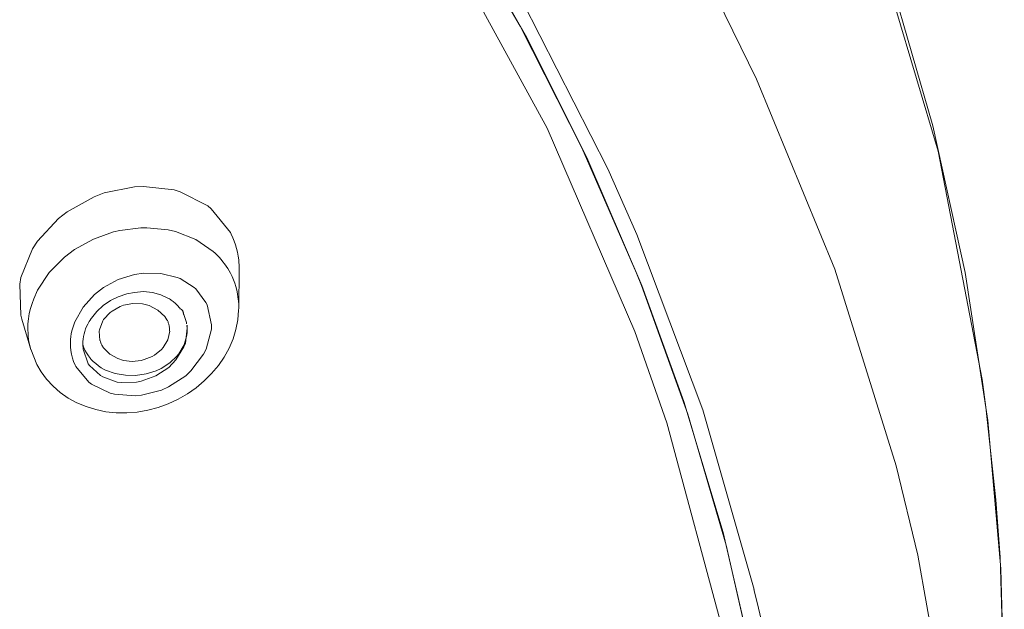
# Model space of a CAD drawing. Units: millimetres. Extents: x 0 to 997, y 0 to 1188.
# Drawn here: x 318 to 332, y 913 to 921 of the extents above; entities that cross this region are included whole.
import ezdxf

# ---------------------------------------------------------------- set-up
doc = ezdxf.new("R2010")
doc.units = ezdxf.units.MM
doc.header["$LTSCALE"] = 50.8
doc.layers.add('MODEL', color=7, linetype='Continuous', lineweight=20)

msp = doc.modelspace()

# ---------------------------------------------------------------- linework, layer by layer
at = {"layer": 'MODEL'}
for p, q in [((320.12234242, 917.19780966), (320.12706958, 917.19300978)), ((320.12706958, 917.19300978), (320.13186947, 917.18820989)), ((320.13186947, 917.18820989), (320.13659663, 917.18341001)), ((320.13659663, 917.18341001), (320.14139651, 917.17628291)), ((320.14139651, 917.17628291), (320.14612367, 917.17148302)), ((320.14612367, 917.17148302), (320.14852361, 917.16435592)), ((320.14852361, 917.16435592), (320.15092355, 917.15722882)), ((320.15092355, 917.15722882), (320.15325077, 917.15010172)), ((320.15325077, 917.15010172), (320.15565071, 917.14297462)), ((320.15565071, 917.14297462), (320.15805065, 917.13584752))]:
    msp.add_line(p, q, dxfattribs=at)
for points in [[(324.91706313, 921.19494961), (324.91706313, 921.19494961), (323.94712289, 922.86065488), (323.94712289, 922.86065488)], [(324.05439303, 922.70807674), (324.05439303, 922.70807674), (325.01233356, 921.03291715), (325.01233356, 921.03291715)], [(325.29879938, 919.75411164), (325.29879938, 919.75411164), (323.79985372, 922.49702729), (323.79985372, 922.49702729)], [(329.9069064, 922.51491777), (329.9069064, 922.51491777), (330.82681149, 919.43121033), (330.82681149, 919.43121033)], [(328.25901888, 920.44820398), (328.25901888, 920.44820398), (327.59176225, 921.81617099), (327.59176225, 921.81617099)], [(328.25901888, 920.44820398), (328.25901888, 920.44820398), (327.59176225, 921.81617099), (327.59176225, 921.81617099)], [(330.75008606, 919.78901988), (330.75008606, 919.78901988), (330.15664583, 921.84322488), (330.15664583, 921.84322488)], [(324.9548804, 921.53545048), (324.9548804, 921.53545048), (326.15594234, 919.17856188), (326.15594234, 919.17856188)], [(325.79158749, 919.47426384), (325.79158749, 919.47426384), (324.91706313, 921.19494961), (324.91706313, 921.19494961)], [(325.01233356, 921.03291715), (325.01233356, 921.03291715), (325.87500366, 919.30757695), (325.87500366, 919.30757695)], [(329.36481039, 917.76012337), (329.36481039, 917.76012337), (328.25901888, 920.44820398), (328.25901888, 920.44820398)], [(329.36481039, 917.76012337), (329.36481039, 917.76012337), (328.25901888, 920.44820398), (328.25901888, 920.44820398)], [(331.21000224, 917.71343359), (331.21000224, 917.71343359), (330.75008606, 919.78901988), (330.75008606, 919.78901988)], [(326.53796949, 916.8801446), (326.53796949, 916.8801446), (325.29879938, 919.75411164), (325.29879938, 919.75411164)], [(326.56371432, 917.70601558), (326.56371432, 917.70601558), (325.79158749, 919.47426384), (325.79158749, 919.47426384)], [(330.82681149, 919.43121033), (330.82681149, 919.43121033), (331.45116006, 916.20219731), (331.45116006, 916.20219731)], [(325.87500366, 919.30757695), (325.87500366, 919.30757695), (326.63760345, 917.53205614), (326.63760345, 917.53205614)], [(326.15594234, 919.17856188), (326.15594234, 919.17856188), (326.56589608, 918.24927521), (326.56589608, 918.24927521)], [(318.89240846, 918.78308051), (318.89240846, 918.78308051), (319.03778677, 918.83791555), (319.03778677, 918.83791555)], [(319.03778677, 918.83791555), (319.03778677, 918.83791555), (319.46432193, 918.92373167), (319.46432193, 918.92373167)], [(319.46432193, 918.92373167), (319.46432193, 918.92373167), (319.5930461, 918.92853155), (319.5930461, 918.92853155)], [(319.5930461, 918.92853155), (319.5930461, 918.92853155), (320.02438115, 918.88082361), (320.02438115, 918.88082361)], [(320.02438115, 918.88082361), (320.02438115, 918.88082361), (320.11252448, 918.85464242), (320.11252448, 918.85464242)], [(320.11252448, 918.85464242), (320.11252448, 918.85464242), (320.5010242, 918.6545018), (320.5010242, 918.6545018)], [(318.5135085, 918.5710129), (318.5135085, 918.5710129), (318.89240846, 918.78308051), (318.89240846, 918.78308051)], [(318.39198416, 918.47806969), (318.39198416, 918.47806969), (318.5135085, 918.5710129), (318.5135085, 918.5710129)], [(320.5010242, 918.6545018), (320.5010242, 918.6545018), (320.54865941, 918.61624817), (320.54865941, 918.61624817)], [(320.54865941, 918.61624817), (320.54865941, 918.61624817), (320.82268917, 918.27792906), (320.82268917, 918.27792906)], [(318.09410044, 918.15633199), (318.09410044, 918.15633199), (318.39198416, 918.47806969), (318.39198416, 918.47806969)], [(318.88302686, 918.18658581), (318.88302686, 918.18658581), (319.16665639, 918.28665612), (319.16665639, 918.28665612)], [(319.16665639, 918.28665612), (319.16665639, 918.28665612), (319.25719966, 918.30571021), (319.25719966, 918.30571021)], [(319.25719966, 918.30571021), (319.25719966, 918.30571021), (319.55508338, 918.34381838), (319.55508338, 918.34381838)], [(319.55508338, 918.34381838), (319.55508338, 918.34381838), (319.63849955, 918.3461456), (319.63849955, 918.3461456)], [(319.63849955, 918.3461456), (319.63849955, 918.3461456), (319.93878322, 918.31516453), (319.93878322, 918.31516453)], [(319.93878322, 918.31516453), (319.93878322, 918.31516453), (320.04598063, 918.29131056), (320.04598063, 918.29131056)], [(320.04598063, 918.29131056), (320.04598063, 918.29131056), (320.32961015, 918.18178593), (320.32961015, 918.18178593)], [(320.82268917, 918.27792906), (320.82268917, 918.27792906), (320.83221621, 918.25640231), (320.83221621, 918.25640231)], [(320.83221621, 918.25640231), (320.83221621, 918.25640231), (320.85607018, 918.20636715), (320.85607018, 918.20636715)], [(318.02261126, 918.04680736), (318.02261126, 918.04680736), (318.09410044, 918.15633199), (318.09410044, 918.15633199)], [(318.61852415, 918.03880756), (318.61852415, 918.03880756), (318.88302686, 918.18658581), (318.88302686, 918.18658581)], [(320.32961015, 918.18178593), (320.32961015, 918.18178593), (320.57745872, 918.01262637), (320.57745872, 918.01262637)], [(320.85607018, 918.20636715), (320.85607018, 918.20636715), (320.87512427, 918.15633199), (320.87512427, 918.15633199)], [(320.87512427, 918.15633199), (320.87512427, 918.15633199), (320.89417835, 918.10629684), (320.89417835, 918.10629684)], [(326.56589608, 918.24927521), (326.56589608, 918.24927521), (327.50005537, 915.77558942), (327.50005537, 915.77558942)], [(317.85817886, 917.64405344), (317.85817886, 917.64405344), (318.02261126, 918.04680736), (318.02261126, 918.04680736)], [(318.47314584, 917.92913748), (318.47314584, 917.92913748), (318.61852415, 918.03880756), (318.61852415, 918.03880756)], [(320.57745872, 918.01262637), (320.57745872, 918.01262637), (320.60603985, 917.98629973), (320.60603985, 917.98629973)], [(320.60603985, 917.98629973), (320.60603985, 917.98629973), (320.63462098, 917.95779133), (320.63462098, 917.95779133)], [(320.89417835, 918.10629684), (320.89417835, 918.10629684), (320.90850528, 918.05393446), (320.90850528, 918.05393446)], [(320.90850528, 918.05393446), (320.90850528, 918.05393446), (320.92275948, 918.00142664), (320.92275948, 918.00142664)], [(320.92275948, 918.00142664), (320.92275948, 918.00142664), (320.92995931, 917.94673705), (320.92995931, 917.94673705)], [(318.25867829, 917.71474265), (318.25867829, 917.71474265), (318.47314584, 917.92913748), (318.47314584, 917.92913748)], [(320.63462098, 917.95779133), (320.63462098, 917.95779133), (320.6632021, 917.92913748), (320.6632021, 917.92913748)], [(320.6632021, 917.92913748), (320.6632021, 917.92913748), (320.68945602, 917.8981564), (320.68945602, 917.8981564)], [(320.68945602, 917.8981564), (320.68945602, 917.8981564), (320.71323726, 917.86717533), (320.71323726, 917.86717533)], [(320.71323726, 917.86717533), (320.71323726, 917.86717533), (320.73949117, 917.83619426), (320.73949117, 917.83619426)], [(320.92995931, 917.94673705), (320.92995931, 917.94673705), (320.93948635, 917.89422923), (320.93948635, 917.89422923)], [(320.93948635, 917.89422923), (320.93948635, 917.89422923), (320.94188629, 917.86572082), (320.94188629, 917.86572082)], [(320.94188629, 917.86572082), (320.94188629, 917.86572082), (320.94421351, 917.813213), (320.94421351, 917.813213)], [(318.09184595, 917.46442141), (318.09184595, 917.46442141), (318.25867829, 917.71474265), (318.25867829, 917.71474265)], [(319.46483101, 917.68536154), (319.46483101, 917.68536154), (319.59348245, 917.70688829), (319.59348245, 917.70688829)], [(319.59348245, 917.70688829), (319.59348245, 917.70688829), (319.83653114, 917.70208841), (319.83653114, 917.70208841)], [(319.83653114, 917.70208841), (319.83653114, 917.70208841), (320.06772556, 917.64492615), (320.06772556, 917.64492615)], [(320.73949117, 917.83619426), (320.73949117, 917.83619426), (320.7609452, 917.80288598), (320.7609452, 917.80288598)], [(320.7609452, 917.80288598), (320.7609452, 917.80288598), (320.78239923, 917.76943224), (320.78239923, 917.76943224)], [(320.78239923, 917.76943224), (320.78239923, 917.76943224), (320.80378053, 917.73612395), (320.80378053, 917.73612395)], [(320.80378053, 917.73612395), (320.80378053, 917.73612395), (320.82290734, 917.70281566), (320.82290734, 917.70281566)], [(320.82312552, 917.70252476), (320.82312552, 917.70252476), (320.84457955, 917.65728949), (320.84457955, 917.65728949)], [(320.94610437, 917.75866886), (320.94610437, 917.75866886), (320.93897727, 917.21060935), (320.93897727, 917.21060935)], [(320.94421351, 917.813213), (320.94421351, 917.813213), (320.94661345, 917.75837796), (320.94661345, 917.75837796)], [(326.6352035, 917.52972893), (326.6352035, 917.52972893), (326.56371432, 917.70601558), (326.56371432, 917.70601558)], [(330.23220765, 914.98389943), (330.23220765, 914.98389943), (329.36481039, 917.76012337), (329.36481039, 917.76012337)], [(330.23220765, 914.98389943), (330.23220765, 914.98389943), (329.36481039, 917.76012337), (329.36481039, 917.76012337)], [(331.52933999, 915.62097497), (331.52933999, 915.62097497), (331.21000224, 917.71343359), (331.21000224, 917.71343359)], [(317.84145199, 917.54863756), (317.84145199, 917.54863756), (317.85817886, 917.64405344), (317.85817886, 917.64405344)], [(319.02629614, 917.50194778), (319.02629614, 917.50194778), (319.23603653, 917.61627229), (319.23603653, 917.61627229)], [(319.23603653, 917.61627229), (319.23603653, 917.61627229), (319.46483101, 917.68536154), (319.46483101, 917.68536154)], [(320.06772556, 917.64492615), (320.06772556, 917.64492615), (320.10823367, 917.62819928), (320.10823367, 917.62819928)], [(320.10823367, 917.62819928), (320.10823367, 917.62819928), (320.30844703, 917.50194778), (320.30844703, 917.50194778)], [(320.84457955, 917.65728949), (320.84457955, 917.65728949), (320.86370636, 917.60958155), (320.86370636, 917.60958155)], [(320.86370636, 917.60958155), (320.86370636, 917.60958155), (320.88276045, 917.56187361), (320.88276045, 917.56187361)], [(320.88276045, 917.56187361), (320.88276045, 917.56187361), (320.89941459, 917.51431112), (320.89941459, 917.51431112)], [(317.85577892, 917.11257535), (317.85577892, 917.11257535), (317.84145199, 917.54863756), (317.84145199, 917.54863756)], [(318.03948358, 917.3429698), (318.03948358, 917.3429698), (318.09184595, 917.46442141), (318.09184595, 917.46442141)], [(318.90004464, 917.40420468), (318.90004464, 917.40420468), (319.02629614, 917.50194778), (319.02629614, 917.50194778)], [(319.35494275, 917.41234994), (319.35494275, 917.41234994), (319.46701278, 917.43387669), (319.46701278, 917.43387669)], [(319.46701278, 917.43387669), (319.46701278, 917.43387669), (319.59326428, 917.44333101), (319.59326428, 917.44333101)], [(319.59326428, 917.44333101), (319.59326428, 917.44333101), (319.71718856, 917.43154948), (319.71718856, 917.43154948)], [(319.71718856, 917.43154948), (319.71718856, 917.43154948), (319.83638569, 917.39809574), (319.83638569, 917.39809574)], [(320.30844703, 917.50194778), (320.30844703, 917.50194778), (320.32982833, 917.48274824), (320.32982833, 917.48274824)], [(320.32982833, 917.48274824), (320.32982833, 917.48274824), (320.47520664, 917.29220738), (320.47520664, 917.29220738)], [(320.89941459, 917.51431112), (320.89941459, 917.51431112), (320.91134157, 917.46413051), (320.91134157, 917.46413051)], [(320.91134157, 917.46413051), (320.91134157, 917.46413051), (320.92086862, 917.41409535), (320.92086862, 917.41409535)], [(327.29060588, 915.71144552), (327.29060588, 915.71144552), (326.6352035, 917.52972893), (326.6352035, 917.52972893)], [(326.63760345, 917.53205614), (326.63760345, 917.53205614), (327.23337089, 915.89253206), (327.23337089, 915.89253206)], [(318.01562961, 917.27620777), (318.01562961, 917.27620777), (318.03948358, 917.3429698), (318.03948358, 917.3429698)], [(318.73793945, 917.22544536), (318.73793945, 917.22544536), (318.90004464, 917.40420468), (318.90004464, 917.40420468)], [(319.0213508, 917.24799027), (319.0213508, 917.24799027), (319.12382106, 917.31707951), (319.12382106, 917.31707951)], [(319.12382106, 917.31707951), (319.12382106, 917.31707951), (319.23581835, 917.37191455), (319.23581835, 917.37191455)], [(319.23581835, 917.37191455), (319.23581835, 917.37191455), (319.35494275, 917.41234994), (319.35494275, 917.41234994)], [(319.83638569, 917.39809574), (319.83638569, 917.39809574), (319.94598304, 917.34806058), (319.94598304, 917.34806058)], [(319.94598304, 917.34806058), (319.94598304, 917.34806058), (319.95791003, 917.34093348), (319.95791003, 917.34093348)], [(319.95791003, 917.34093348), (319.95791003, 917.34093348), (319.97216423, 917.33133371), (319.97216423, 917.33133371)], [(319.97216423, 917.33133371), (319.97216423, 917.33133371), (319.98409121, 917.32420661), (319.98409121, 917.32420661)], [(319.98409121, 917.32420661), (319.98409121, 917.32420661), (319.99841814, 917.3147523), (319.99841814, 917.3147523)], [(319.99841814, 917.3147523), (319.99841814, 917.3147523), (320.01034513, 917.30515253), (320.01034513, 917.30515253)], [(320.01034513, 917.30515253), (320.01034513, 917.30515253), (320.02227211, 917.29322554), (320.02227211, 917.29322554)], [(320.02227211, 917.29322554), (320.02227211, 917.29322554), (320.03412637, 917.28377122), (320.03412637, 917.28377122)], [(320.03412637, 917.28377122), (320.03412637, 917.28377122), (320.04605336, 917.27417146), (320.04605336, 917.27417146)], [(320.47520664, 917.29220738), (320.47520664, 917.29220738), (320.49193351, 917.25875365), (320.49193351, 917.25875365)], [(320.92086862, 917.41409535), (320.92086862, 917.41409535), (320.92799572, 917.3640602), (320.92799572, 917.3640602)], [(320.92799572, 917.3640602), (320.92799572, 917.3640602), (320.93519554, 917.31402504), (320.93519554, 917.31402504)], [(320.93519554, 917.31402504), (320.93519554, 917.31402504), (320.93752276, 917.26166267), (320.93752276, 917.26166267)], [(317.97752143, 917.1332294), (317.97752143, 917.1332294), (317.99417558, 917.20464586), (317.99417558, 917.20464586)], [(317.99417558, 917.20464586), (317.99417558, 917.20464586), (318.01562961, 917.27620777), (318.01562961, 917.27620777)], [(318.61881506, 917.01570496), (318.61881506, 917.01570496), (318.73793945, 917.22544536), (318.73793945, 917.22544536)], [(318.85451846, 917.06923095), (318.85451846, 917.06923095), (318.93080753, 917.16464683), (318.93080753, 917.16464683)], [(318.93080753, 917.16464683), (318.93080753, 917.16464683), (319.0213508, 917.24799027), (319.0213508, 917.24799027)], [(319.11902117, 917.14791996), (319.11902117, 917.14791996), (319.0284779, 917.04784964), (319.0284779, 917.04784964)], [(319.14767503, 917.16930126), (319.14767503, 917.16930126), (319.11902117, 917.14791996), (319.11902117, 917.14791996)], [(319.26439948, 917.23373607), (319.26439948, 917.23373607), (319.14767503, 917.16930126), (319.14767503, 917.16930126)], [(319.30970748, 917.25031749), (319.30970748, 917.25031749), (319.26439948, 917.23373607), (319.26439948, 917.23373607)], [(319.44315881, 917.27664412), (319.44315881, 917.27664412), (319.30970748, 917.25031749), (319.30970748, 917.25031749)], [(319.57901008, 917.26937157), (319.57901008, 917.26937157), (319.44315881, 917.27664412), (319.44315881, 917.27664412)], [(319.67195329, 917.24799027), (319.67195329, 917.24799027), (319.57901008, 917.26937157), (319.57901008, 917.26937157)], [(319.79587757, 917.18370091), (319.79587757, 917.18370091), (319.67195329, 917.24799027), (319.67195329, 917.24799027)], [(319.89354794, 917.0907577), (319.89354794, 917.0907577), (319.79587757, 917.18370091), (319.79587757, 917.18370091)], [(320.04605336, 917.27417146), (320.04605336, 917.27417146), (320.0555804, 917.26471714), (320.0555804, 917.26471714)], [(320.0555804, 917.26471714), (320.0555804, 917.26471714), (320.06750738, 917.25279015), (320.06750738, 917.25279015)], [(320.11441534, 917.19388248), (320.10008842, 917.21526379), (320.08583421, 917.23431787), (320.06678013, 917.25104474)], [(320.11681528, 917.1962097), (320.11681528, 917.1962097), (320.11441534, 917.19388248), (320.11441534, 917.19388248)], [(320.49193351, 917.25875365), (320.49193351, 917.25875365), (320.55389565, 916.97279691), (320.55389565, 916.97279691)], [(320.92465034, 917.04610423), (320.92465034, 917.04610423), (320.93657733, 917.1819555), (320.93657733, 917.1819555)], [(320.93657733, 917.1819555), (320.93657733, 917.1819555), (320.93897727, 917.21060935), (320.93897727, 917.21060935)], [(320.93752276, 917.26166267), (320.93752276, 917.26166267), (320.93752276, 917.21395473), (320.93752276, 917.21395473)], [(317.87243306, 917.05308588), (317.87243306, 917.05308588), (317.85577892, 917.11257535), (317.85577892, 917.11257535)], [(317.87192398, 917.05323133), (317.87192398, 917.05323133), (317.99824821, 916.62676889), (317.99824821, 916.62676889)], [(317.95839462, 916.98777836), (317.95839462, 916.98777836), (317.96559445, 917.06166749), (317.96559445, 917.06166749)], [(317.96559445, 917.06166749), (317.96559445, 917.06166749), (317.97752143, 917.1332294), (317.97752143, 917.1332294)], [(318.58310683, 916.90618033), (318.58310683, 916.90618033), (318.61881506, 917.01570496), (318.61881506, 917.01570496)], [(318.84739136, 917.05730396), (318.84739136, 917.05730396), (318.85451846, 917.06923095), (318.85451846, 917.06923095)], [(319.01655092, 917.02879556), (319.01655092, 917.02879556), (318.9689157, 916.90239861), (318.9689157, 916.90239861)], [(319.0284779, 917.04784964), (319.0284779, 917.04784964), (319.01655092, 917.02879556), (319.01655092, 917.02879556)], [(319.92212907, 917.04537698), (319.92212907, 917.04537698), (319.89354794, 917.0907577), (319.89354794, 917.0907577)], [(319.9293289, 917.03592266), (319.9293289, 917.03592266), (319.92212907, 917.04537698), (319.92212907, 917.04537698)], [(319.93405606, 917.02632289), (319.93405606, 917.02632289), (319.9293289, 917.03592266), (319.9293289, 917.03592266)], [(319.93885594, 917.01686857), (319.93885594, 917.01686857), (319.93405606, 917.02632289), (319.93405606, 917.02632289)], [(319.94118316, 917.00494159), (319.94118316, 917.00494159), (319.93885594, 917.01686857), (319.93885594, 917.01686857)], [(319.9435831, 916.99534182), (319.9435831, 916.99534182), (319.94118316, 917.00494159), (319.94118316, 917.00494159)], [(320.1533235, 917.13366575), (320.1533235, 917.13366575), (320.1604506, 917.12173877), (320.1604506, 917.12173877)], [(320.1604506, 917.12173877), (320.1604506, 917.12173877), (320.16525048, 917.10733912), (320.16525048, 917.10733912)], [(320.16525048, 917.10733912), (320.16525048, 917.10733912), (320.17237758, 917.09308492), (320.17237758, 917.09308492)], [(320.17237758, 917.09308492), (320.17237758, 917.09308492), (320.17710474, 917.07883071), (320.17710474, 917.07883071)], [(320.17710474, 917.07883071), (320.17710474, 917.07883071), (320.18190462, 917.06443106), (320.18190462, 917.06443106)], [(320.18190462, 917.06443106), (320.18190462, 917.06443106), (320.18670451, 917.05017686), (320.18670451, 917.05017686)], [(320.18670451, 917.05017686), (320.18670451, 917.05017686), (320.19143167, 917.03592266), (320.19143167, 917.03592266)], [(320.19143167, 917.03592266), (320.19143167, 917.03592266), (320.19623155, 917.021523), (320.19623155, 917.021523)], [(320.19623155, 917.021523), (320.19623155, 917.021523), (320.19855877, 917.0072688), (320.19855877, 917.0072688)], [(320.19855877, 917.0072688), (320.19855877, 917.0072688), (320.20095871, 916.99068739), (320.20095871, 916.99068739)], [(320.89846916, 916.91025296), (320.89846916, 916.91025296), (320.92465034, 917.04610423), (320.92465034, 917.04610423)], [(317.95606741, 916.91636191), (317.95606741, 916.91636191), (317.95839462, 916.98777836), (317.95839462, 916.98777836)], [(317.96079456, 916.84247278), (317.96079456, 916.84247278), (317.95606741, 916.91636191), (317.95606741, 916.91636191)], [(318.57117984, 916.85367251), (318.57117984, 916.85367251), (318.58310683, 916.90618033), (318.58310683, 916.90618033)], [(318.75204821, 916.84523635), (318.75204821, 916.84523635), (318.76397519, 916.8810173), (318.76397519, 916.8810173)], [(318.76397519, 916.8810173), (318.76397519, 916.8810173), (318.77350223, 916.91679826), (318.77350223, 916.91679826)], [(318.77350223, 916.91679826), (318.77350223, 916.91679826), (318.78782916, 916.95010655), (318.78782916, 916.95010655)], [(318.78782916, 916.95010655), (318.78782916, 916.95010655), (318.8044833, 916.98341483), (318.8044833, 916.98341483)], [(318.9689157, 916.90239861), (318.9689157, 916.90239861), (318.96651576, 916.88581719), (318.96651576, 916.88581719)], [(318.96651576, 916.88581719), (318.96651576, 916.88581719), (318.9760428, 916.75229314), (318.9760428, 916.75229314)], [(319.93732871, 916.76436557), (319.93732871, 916.76436557), (319.96358262, 916.88596264), (319.96358262, 916.88596264)], [(319.94838298, 916.9858875), (319.94838298, 916.9858875), (319.9435831, 916.99534182), (319.9435831, 916.99534182)], [(319.9507102, 916.97628773), (319.9507102, 916.97628773), (319.94838298, 916.9858875), (319.94838298, 916.9858875)], [(319.95311014, 916.96436075), (319.95311014, 916.96436075), (319.9507102, 916.97628773), (319.9507102, 916.97628773)], [(319.95551008, 916.95490643), (319.95551008, 916.95490643), (319.95311014, 916.96436075), (319.95311014, 916.96436075)], [(319.95791003, 916.94297945), (319.95791003, 916.94297945), (319.95551008, 916.95490643), (319.95551008, 916.95490643)], [(319.96190993, 916.89119888), (319.96190993, 916.90792575), (319.95950999, 916.92697983), (319.95711005, 916.9437067)], [(319.96190993, 916.88639899), (319.96190993, 916.88639899), (319.96190993, 916.89119888), (319.96190993, 916.89119888)], [(320.21048575, 916.92872524), (320.21048575, 916.92872524), (320.18423184, 916.71651218), (320.18423184, 916.71651218)], [(320.20568587, 916.96683342), (320.20568587, 916.96683342), (320.21048575, 916.92872524), (320.21048575, 916.92872524)], [(320.20757673, 916.95548823), (320.20757673, 916.95548823), (320.20757673, 916.97206965), (320.20757673, 916.97206965)], [(320.20997667, 916.94356125), (320.20997667, 916.94356125), (320.20757673, 916.95548823), (320.20757673, 916.95548823)], [(320.20757673, 916.87199934), (320.20757673, 916.87199934), (320.20997667, 916.88625354), (320.20997667, 916.88625354)], [(320.20757673, 916.85774514), (320.20757673, 916.85774514), (320.20757673, 916.87199934), (320.20757673, 916.87199934)], [(320.20997667, 916.9291616), (320.20997667, 916.9291616), (320.20997667, 916.94356125), (320.20997667, 916.94356125)], [(320.20997667, 916.91258018), (320.20997667, 916.91258018), (320.20997667, 916.9291616), (320.20997667, 916.9291616)], [(320.20997667, 916.90065319), (320.20997667, 916.90065319), (320.20997667, 916.91258018), (320.20997667, 916.91258018)], [(320.20997667, 916.88625354), (320.20997667, 916.88625354), (320.20997667, 916.90065319), (320.20997667, 916.90065319)], [(320.55149571, 916.91563465), (320.55149571, 916.91563465), (320.47760658, 916.63200513), (320.47760658, 916.63200513)], [(320.55389565, 916.97279691), (320.55389565, 916.97279691), (320.55149571, 916.91563465), (320.55149571, 916.91563465)], [(320.85796104, 916.77687436), (320.85796104, 916.77687436), (320.89846916, 916.91025296), (320.89846916, 916.91025296)], [(326.99075856, 915.58853939), (326.99075856, 915.58853939), (326.53796949, 916.8801446), (326.53796949, 916.8801446)], [(317.96319451, 916.80436461), (317.96319451, 916.80436461), (317.96079456, 916.84247278), (317.96079456, 916.84247278)], [(317.97272155, 916.7328027), (317.97272155, 916.7328027), (317.96319451, 916.80436461), (317.96319451, 916.80436461)], [(317.98937569, 916.66138624), (317.98937569, 916.66138624), (317.97272155, 916.7328027), (317.97272155, 916.7328027)], [(318.55925286, 916.77032906), (318.55925286, 916.77032906), (318.56398001, 916.80363735), (318.56398001, 916.80363735)], [(318.55925286, 916.71782124), (318.55925286, 916.71782124), (318.55925286, 916.77032906), (318.55925286, 916.77032906)], [(318.56398001, 916.80363735), (318.56398001, 916.80363735), (318.57117984, 916.85367251), (318.57117984, 916.85367251)], [(318.73299412, 916.71651218), (318.73299412, 916.71651218), (318.73539406, 916.73803893), (318.73539406, 916.73803893)], [(318.73539406, 916.73803893), (318.73539406, 916.73803893), (318.737794, 916.77381989), (318.737794, 916.77381989)], [(318.737794, 916.77381989), (318.737794, 916.77381989), (318.74252116, 916.81192806), (318.74252116, 916.81192806)], [(318.74252116, 916.81192806), (318.74252116, 916.81192806), (318.75204821, 916.84523635), (318.75204821, 916.84523635)], [(319.8706394, 916.65236827), (319.8706394, 916.65236827), (319.93732871, 916.76436557), (319.93732871, 916.76436557)], [(320.16466868, 916.69324001), (320.16466868, 916.69324001), (320.20517679, 916.82909128), (320.20517679, 916.82909128)], [(320.20517679, 916.84349094), (320.20517679, 916.84349094), (320.20757673, 916.85774514), (320.20757673, 916.85774514)], [(320.20517679, 916.82909128), (320.20517679, 916.82909128), (320.20517679, 916.84349094), (320.20517679, 916.84349094)], [(320.803126, 916.64582298), (320.803126, 916.64582298), (320.85796104, 916.77687436), (320.85796104, 916.77687436)], [(317.99657552, 916.63040517), (317.99657552, 916.63040517), (317.98937569, 916.66138624), (317.98937569, 916.66138624)], [(317.99824821, 916.62909611), (317.99824821, 916.62909611), (318.08406432, 916.41455583), (318.08406432, 916.41455583)], [(318.55925286, 916.6629862), (318.55925286, 916.6629862), (318.55925286, 916.71782124), (318.55925286, 916.71782124)], [(318.56637996, 916.61062383), (318.56637996, 916.61062383), (318.55925286, 916.6629862), (318.55925286, 916.6629862)], [(318.575907, 916.558116), (318.575907, 916.558116), (318.56637996, 916.61062383), (318.56637996, 916.61062383)], [(318.73248504, 916.70051257), (318.73248504, 916.70051257), (318.74441203, 916.66225894), (318.74441203, 916.66225894)], [(318.73299412, 916.68087668), (318.73299412, 916.68087668), (318.73299412, 916.71651218), (318.73299412, 916.71651218)], [(318.737794, 916.64262305), (318.737794, 916.64262305), (318.73299412, 916.68087668), (318.73299412, 916.68087668)], [(318.81161041, 916.42575556), (318.81161041, 916.42575556), (318.73772128, 916.63084152), (318.73772128, 916.63084152)], [(318.737794, 916.63084152), (318.737794, 916.63084152), (318.737794, 916.64262305), (318.737794, 916.64262305)], [(318.74441203, 916.66225894), (318.74441203, 916.66225894), (318.76346611, 916.61702367), (318.76346611, 916.61702367)], [(318.76346611, 916.61702367), (318.76346611, 916.61702367), (318.78724736, 916.57658828), (318.78724736, 916.57658828)], [(319.00076948, 916.68814923), (319.00076948, 916.68814923), (319.02702339, 916.65004106), (319.02702339, 916.65004106)], [(319.02702339, 916.65004106), (319.02702339, 916.65004106), (319.11516672, 916.55942506), (319.11516672, 916.55942506)], [(319.74911506, 916.54517086), (319.74911506, 916.54517086), (319.84678543, 916.62385987), (319.84678543, 916.62385987)], [(319.84678543, 916.62385987), (319.84678543, 916.62385987), (319.8706394, 916.65236827), (319.8706394, 916.65236827)], [(320.16277781, 916.66167714), (320.16277781, 916.66167714), (320.05078051, 916.47826338), (320.05078051, 916.47826338)], [(320.09085227, 916.56698851), (320.09085227, 916.56698851), (320.16466868, 916.69324001), (320.16466868, 916.69324001)], [(320.18423184, 916.71651218), (320.18423184, 916.71651218), (320.16277781, 916.66167714), (320.16277781, 916.66167714)], [(320.47760658, 916.63200513), (320.47760658, 916.63200513), (320.43949841, 916.558116), (320.43949841, 916.558116)], [(320.73163682, 916.51942603), (320.73163682, 916.51942603), (320.803126, 916.64582298), (320.803126, 916.64582298)], [(318.58783398, 916.50575363), (318.58783398, 916.50575363), (318.575907, 916.558116), (318.575907, 916.558116)], [(318.60448813, 916.45571847), (318.60448813, 916.45571847), (318.58783398, 916.50575363), (318.58783398, 916.50575363)], [(318.62594216, 916.40568331), (318.62594216, 916.40568331), (318.60448813, 916.45571847), (318.60448813, 916.45571847)], [(318.78724736, 916.57658828), (318.78724736, 916.57658828), (318.81350127, 916.53600744), (318.81350127, 916.53600744)], [(318.81350127, 916.53600744), (318.81350127, 916.53600744), (318.8420824, 916.49789927), (318.8420824, 916.49789927)], [(318.8420824, 916.49789927), (318.8420824, 916.49789927), (318.84688228, 916.49077217), (318.84688228, 916.49077217)], [(318.84688228, 916.49077217), (318.84688228, 916.49077217), (318.88019057, 916.45731843), (318.88019057, 916.45731843)], [(318.88019057, 916.45731843), (318.88019057, 916.45731843), (318.91597152, 916.42633736), (318.91597152, 916.42633736)], [(319.11516672, 916.55942506), (319.11516672, 916.55942506), (319.22716402, 916.49746292), (319.22716402, 916.49746292)], [(319.22716402, 916.49746292), (319.22716402, 916.49746292), (319.30825297, 916.47128173), (319.30825297, 916.47128173)], [(319.30825297, 916.47128173), (319.30825297, 916.47128173), (319.43210453, 916.45702753), (319.43210453, 916.45702753)], [(319.43210453, 916.45702753), (319.43210453, 916.45702753), (319.55842875, 916.47128173), (319.55842875, 916.47128173)], [(319.55842875, 916.47128173), (319.55842875, 916.47128173), (319.60133681, 916.48320872), (319.60133681, 916.48320872)], [(319.60133681, 916.48320872), (319.60133681, 916.48320872), (319.71573405, 916.52844399), (319.71573405, 916.52844399)], [(319.71573405, 916.52844399), (319.71573405, 916.52844399), (319.74911506, 916.54517086), (319.74911506, 916.54517086)], [(320.05078051, 916.47826338), (320.05078051, 916.47826338), (319.94831026, 916.37106597), (319.94831026, 916.37106597)], [(319.96212811, 916.43593713), (319.96212811, 916.43593713), (320.06459836, 916.53368023), (320.06459836, 916.53368023)], [(320.06459836, 916.53368023), (320.06459836, 916.53368023), (320.09085227, 916.56698851), (320.09085227, 916.56698851)], [(320.43949841, 916.558116), (320.43949841, 916.558116), (320.26313903, 916.32466709), (320.26313903, 916.32466709)], [(320.65062059, 916.40030163), (320.65062059, 916.40030163), (320.73163682, 916.51942603), (320.73163682, 916.51942603)], [(318.08406432, 916.41455583), (318.08406432, 916.41455583), (318.14362652, 916.3121583), (318.14362652, 916.3121583)], [(318.14362652, 916.3121583), (318.14362652, 916.3121583), (318.2222428, 916.2072881), (318.2222428, 916.2072881)], [(318.6354692, 916.38662923), (318.6354692, 916.38662923), (318.62594216, 916.40568331), (318.62594216, 916.40568331)], [(318.82135562, 916.16263463), (318.82135562, 916.16263463), (318.6354692, 916.38662923), (318.6354692, 916.38662923)], [(318.82826455, 916.40204704), (318.82826455, 916.40204704), (318.81161041, 916.42575556), (318.81161041, 916.42575556)], [(318.98556985, 916.256596), (318.98556985, 916.256596), (318.82826455, 916.40204704), (318.82826455, 916.40204704)], [(318.91597152, 916.42633736), (318.91597152, 916.42633736), (318.9540797, 916.39535629), (318.9540797, 916.39535629)], [(318.9540797, 916.39535629), (318.9540797, 916.39535629), (318.99458781, 916.3691751), (318.99458781, 916.3691751)], [(318.99458781, 916.3691751), (318.99458781, 916.3691751), (319.03509592, 916.34532113), (319.03509592, 916.34532113)], [(319.03509592, 916.34532113), (319.03509592, 916.34532113), (319.05654995, 916.33586682), (319.05654995, 916.33586682)], [(319.05654995, 916.33586682), (319.05654995, 916.33586682), (319.19000128, 916.28583166), (319.19000128, 916.28583166)], [(319.62853615, 916.28103178), (319.62853615, 916.28103178), (319.76911458, 916.32626705), (319.76911458, 916.32626705)], [(319.94831026, 916.37106597), (319.94831026, 916.37106597), (319.76722372, 916.25179612), (319.76722372, 916.25179612)], [(319.76911458, 916.32626705), (319.76911458, 916.32626705), (319.84060377, 916.35724812), (319.84060377, 916.35724812)], [(319.84060377, 916.35724812), (319.84060377, 916.35724812), (319.96212811, 916.43593713), (319.96212811, 916.43593713)], [(320.26313903, 916.32466709), (320.26313903, 916.32466709), (320.1892499, 916.25557784), (320.1892499, 916.25557784)], [(320.55527744, 916.28597711), (320.55527744, 916.28597711), (320.65062059, 916.40030163), (320.65062059, 916.40030163)], [(318.2222428, 916.2072881), (318.2222428, 916.2072881), (318.31278607, 916.109545), (318.31278607, 916.109545)], [(319.01655092, 916.23754192), (319.01655092, 916.23754192), (318.98556985, 916.256596), (318.98556985, 916.256596)], [(319.22149143, 916.16612546), (319.22149143, 916.16612546), (319.01655092, 916.23754192), (319.01655092, 916.23754192)], [(319.19000128, 916.28583166), (319.19000128, 916.28583166), (319.33537959, 916.26197769), (319.33537959, 916.26197769)], [(319.33537959, 916.26197769), (319.33537959, 916.26197769), (319.4807579, 916.25950502), (319.4807579, 916.25950502)], [(319.4807579, 916.25950502), (319.4807579, 916.25950502), (319.62853615, 916.28103178), (319.62853615, 916.28103178)], [(319.55988326, 916.17805244), (319.55988326, 916.17805244), (319.49079402, 916.16365279), (319.49079402, 916.16365279)], [(319.76722372, 916.25179612), (319.76722372, 916.25179612), (319.55988326, 916.17805244), (319.55988326, 916.17805244)], [(320.1892499, 916.25557784), (320.1892499, 916.25557784), (319.94380128, 916.09819982), (319.94380128, 916.09819982)], [(320.33601, 916.08336382), (320.33601, 916.08336382), (320.45040724, 916.18110691), (320.45040724, 916.18110691)], [(320.45040724, 916.18110691), (320.45040724, 916.18110691), (320.55527744, 916.28597711), (320.55527744, 916.28597711)], [(331.45021463, 916.20147006), (331.45021463, 916.20147006), (331.50264973, 915.81064312), (331.50264973, 915.81064312)], [(318.31278607, 916.109545), (318.31278607, 916.109545), (318.41525633, 916.01907446), (318.41525633, 916.01907446)], [(318.85713658, 916.13630799), (318.85713658, 916.13630799), (318.82135562, 916.16263463), (318.82135562, 916.16263463)], [(319.11923935, 916.01005649), (319.11923935, 916.01005649), (318.85713658, 916.13630799), (318.85713658, 916.13630799)], [(319.27392653, 916.15885291), (319.27392653, 916.15885291), (319.22149143, 916.16612546), (319.22149143, 916.16612546)], [(319.49079402, 916.16365279), (319.49079402, 916.16365279), (319.27392653, 916.15885291), (319.27392653, 916.15885291)], [(319.84613091, 916.05296455), (319.84613091, 916.05296455), (319.56490133, 915.98154809), (319.56490133, 915.98154809)], [(319.94380128, 916.09819982), (319.94380128, 916.09819982), (319.84613091, 916.05296455), (319.84613091, 916.05296455)], [(320.21215844, 915.99754771), (320.21215844, 915.99754771), (320.33601, 916.08336382), (320.33601, 916.08336382)], [(318.41525633, 916.01907446), (318.41525633, 916.01907446), (318.52732635, 915.94038545), (318.52732635, 915.94038545)], [(318.52732635, 915.94038545), (318.52732635, 915.94038545), (318.65117791, 915.87362342), (318.65117791, 915.87362342)], [(319.18360143, 915.99580229), (319.18360143, 915.99580229), (319.11923935, 916.01005649), (319.11923935, 916.01005649)], [(319.47435805, 915.97194832), (319.47435805, 915.97194832), (319.18360143, 915.99580229), (319.18360143, 915.99580229)], [(319.56490133, 915.98154809), (319.56490133, 915.98154809), (319.47435805, 915.97194832), (319.47435805, 915.97194832)], [(319.94285584, 915.85936922), (319.94285584, 915.85936922), (320.08103433, 915.92365858), (320.08103433, 915.92365858)], [(320.08103433, 915.92365858), (320.08103433, 915.92365858), (320.21215844, 915.99754771), (320.21215844, 915.99754771)], [(327.23337089, 915.89253206), (327.23337089, 915.89253206), (327.78623028, 914.04094036), (327.78623028, 914.04094036)], [(318.65117791, 915.87362342), (318.65117791, 915.87362342), (318.77990208, 915.81878838), (318.77990208, 915.81878838)], [(318.77990208, 915.81878838), (318.77990208, 915.81878838), (318.91575335, 915.77835299), (318.91575335, 915.77835299)], [(318.91575335, 915.77835299), (318.91575335, 915.77835299), (319.05873172, 915.74737192), (319.05873172, 915.74737192)], [(319.50199375, 915.74257204), (319.50199375, 915.74257204), (319.65209922, 915.76875322), (319.65209922, 915.76875322)], [(319.65209922, 915.76875322), (319.65209922, 915.76875322), (319.79987748, 915.8068614), (319.79987748, 915.8068614)], [(319.79987748, 915.8068614), (319.79987748, 915.8068614), (319.94285584, 915.85936922), (319.94285584, 915.85936922)], [(327.50005537, 915.77558942), (327.50005537, 915.77558942), (328.22447426, 913.2328144), (328.22447426, 913.2328144)], [(331.50264973, 915.81064312), (331.50264973, 915.81064312), (331.64322816, 914.50231105), (331.64322816, 914.50231105)], [(319.05873172, 915.74737192), (319.05873172, 915.74737192), (319.20411003, 915.73311772), (319.20411003, 915.73311772)], [(319.20411003, 915.73311772), (319.20411003, 915.73311772), (319.3542155, 915.73064505), (319.3542155, 915.73064505)], [(319.3542155, 915.73064505), (319.3542155, 915.73064505), (319.50199375, 915.74257204), (319.50199375, 915.74257204)], [(327.83153828, 913.85985382), (327.83153828, 913.85985382), (327.29060588, 915.71144552), (327.29060588, 915.71144552)], [(331.71522642, 913.52633459), (331.71522642, 913.52633459), (331.52933999, 915.62097497), (331.52933999, 915.62097497)], [(327.80812067, 912.5667941), (327.80812067, 912.5667941), (326.99075856, 915.58853939), (326.99075856, 915.58853939)], [(330.54201836, 913.72080262), (330.54201836, 913.72080262), (330.23220765, 914.98389943), (330.23220765, 914.98389943)], [(330.54201836, 913.72080262), (330.54201836, 913.72080262), (330.23220765, 914.98389943), (330.23220765, 914.98389943)], [(331.64322816, 914.50231105), (331.64322816, 914.50231105), (331.70286308, 913.69200332), (331.70286308, 913.69200332)], [(327.78623028, 914.04094036), (327.78623028, 914.04094036), (328.22236522, 912.1606948), (328.22236522, 912.1606948)], [(328.26047339, 911.97713559), (328.26047339, 911.97713559), (327.83153828, 913.85985382), (327.83153828, 913.85985382)], [(331.04724253, 910.85396269), (331.04724253, 910.85396269), (330.54201836, 913.72080262), (330.54201836, 913.72080262)], [(331.04724253, 910.85396269), (331.04724253, 910.85396269), (330.54201836, 913.72080262), (330.54201836, 913.72080262)], [(331.76242528, 911.74746841), (331.76242528, 911.74746841), (331.70286308, 913.69200332), (331.70286308, 913.69200332)], [(331.76286163, 911.76041355), (331.76286163, 911.76041355), (331.71522642, 913.52633459), (331.71522642, 913.52633459)], [(329.06714484, 906.6691909), (329.02423679, 908.88062847), (328.74307993, 911.08261172), (328.22352883, 913.23455981)]]:
    msp.add_open_spline(points, degree=3, dxfattribs=at)
for points in [[(318.84659138, 917.055704), (318.84659138, 917.055704), (318.84659138, 917.055704), (318.84659138, 917.055704), (318.83233718, 917.03417725), (318.81561031, 917.01032328), (318.80375605, 916.98414209)], [(318.97771549, 916.75302039), (318.97771549, 916.75302039), (318.97771549, 916.75302039), (318.97771549, 916.75302039), (318.98244265, 916.72916642), (318.99196969, 916.71011233), (319.00149673, 916.68873103)]]:
    msp.add_open_spline(points, degree=3, knots=[0, 0, 0, 0, 1, 1, 1, 2, 2, 2, 2], dxfattribs=at)

doc.saveas('drawing.dxf')
